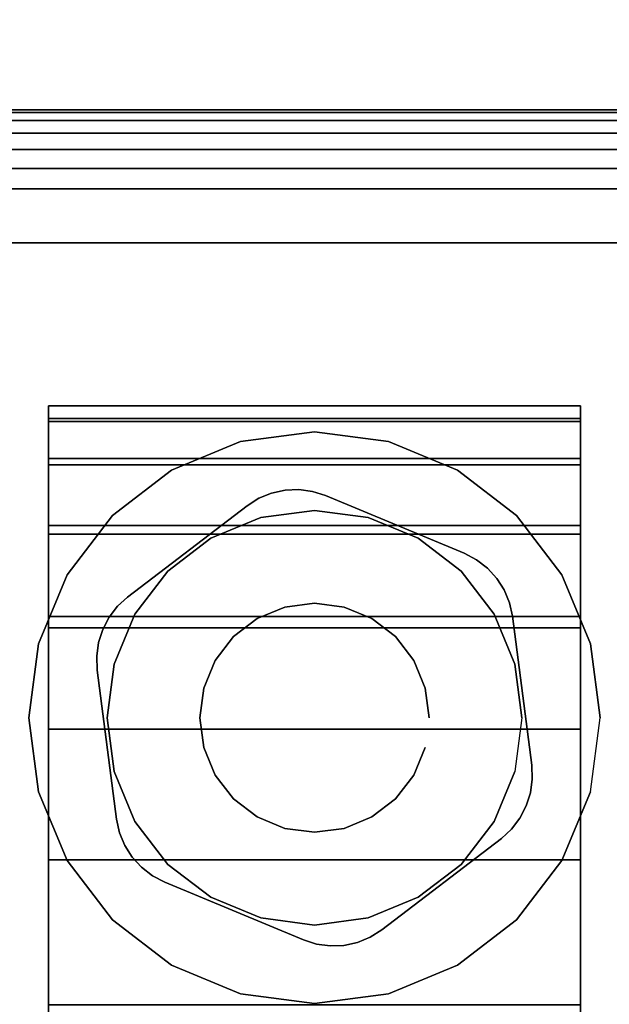
# Model space of a CAD drawing. Units: inches. Extents: x -0.2 to 60, y -0.4 to 30.
# Drawn here: x 12.5 to 13.5, y 22.3 to 23.8 of the extents above; entities that cross this region are included whole.
import ezdxf

# ---------------------------------------------------------------- set-up
doc = ezdxf.new("R2010")
doc.units = ezdxf.units.IN
doc.header["$MEASUREMENT"] = 0
for name, color, linetype in [('A-FURN-3-TABLE-LEG-CASTER-HARDWARE', 253, 'Continuous'), ('A-FURN-3-TABLE-LEG-CASTER-TRIM', 253, 'Continuous'), ('A-FURN-3-TABLE-LEG-FOOT', 253, 'Continuous'), ('A-FURN-3-TABLE-LEG-FOOT-TRIM', 251, 'Continuous'), ('A-FURN-3-TABLE-SURFACE-BOTTOM', 255, 'Continuous'), ('A-FURN-3-TABLE-SURFACE-EDGE', 255, 'Continuous'), ('A-FURN-3-TABLE-SURFACE-TOP-HPL-TFL', 255, 'Continuous')]:
    doc.layers.add(name, color=color, linetype=linetype)

msp = doc.modelspace()

# ---------------------------------------------------------------- linework, layer by layer
at = {"layer": 'A-FURN-3-TABLE-LEG-CASTER-HARDWARE', "color": 0}
msp.add_line((13.0696, 22.8771, 3.195), (13.0696, 22.8771, 3.945), dxfattribs=at)
msp.add_line((13.0696, 22.8771, 3.195), (13.0696, 22.8771, 3.945), dxfattribs=at)
at = {"layer": 'A-FURN-3-TABLE-LEG-CASTER-HARDWARE'}
for points, invisible_edges in [([(12.6588, 22.8286, 3.195), (12.6559, 22.807, 3.195), (12.9967, 23.0675, 3.195), (12.9751, 23.0704, 3.195)], 10), ([(13.0175, 23.0609, 3.195), (12.9967, 23.0675, 3.195), (12.6559, 22.807, 3.195), (12.6568, 22.7852, 3.195)], 10), ([(13.2367, 22.9696, 3.195), (13.0175, 23.0609, 3.195), (12.6568, 22.7852, 3.195), (12.6873, 22.5497, 3.195)], 10), ([(12.9751, 23.0704, 3.195), (12.9534, 23.0695, 3.195), (12.6654, 22.8493, 3.195), (12.6588, 22.8286, 3.195)], 10), ([(12.6754, 22.8687, 3.195), (12.6654, 22.8493, 3.195), (12.9534, 23.0695, 3.195), (12.9321, 23.0648, 3.195)], 10), ([(12.9321, 23.0648, 3.195), (12.9119, 23.0565, 3.195), (12.6887, 22.8859, 3.195), (12.6754, 22.8687, 3.195)], 10), ([(12.8935, 23.0448, 3.195), (12.7048, 22.9006, 3.195), (12.6887, 22.8859, 3.195), (12.9119, 23.0565, 3.195)], 4), ([(12.6873, 22.5497, 3.195), (12.692, 22.5284, 3.195), (13.256, 22.9595, 3.195), (13.2367, 22.9696, 3.195)], 10), ([(13.2733, 22.9462, 3.195), (13.256, 22.9595, 3.195), (12.692, 22.5284, 3.195), (12.7003, 22.5083, 3.195)], 10), ([(12.7003, 22.5083, 3.195), (12.712, 22.4899, 3.195), (13.288, 22.9301, 3.195), (13.2733, 22.9462, 3.195)], 10), ([(13.2997, 22.9117, 3.195), (13.288, 22.9301, 3.195), (12.712, 22.4899, 3.195), (12.7267, 22.4738, 3.195)], 10), ([(12.7267, 22.4738, 3.195), (12.744, 22.4605, 3.195), (13.308, 22.8916, 3.195), (13.2997, 22.9117, 3.195)], 10), ([(13.3127, 22.8703, 3.195), (13.308, 22.8916, 3.195), (12.744, 22.4605, 3.195), (12.7633, 22.4504, 3.195)], 10), ([(12.7633, 22.4504, 3.195), (12.9825, 22.3591, 3.195), (13.3432, 22.6348, 3.195), (13.3127, 22.8703, 3.195)], 10), ([(12.9825, 22.3591, 3.195), (13.0033, 22.3525, 3.195), (13.3441, 22.613, 3.195), (13.3432, 22.6348, 3.195)], 10), ([(13.3412, 22.5914, 3.195), (13.3441, 22.613, 3.195), (13.0033, 22.3525, 3.195), (13.0249, 22.3496, 3.195)], 10), ([(13.0249, 22.3496, 3.195), (13.0466, 22.3505, 3.195), (13.3346, 22.5707, 3.195), (13.3412, 22.5914, 3.195)], 10), ([(13.3246, 22.5513, 3.195), (13.3346, 22.5707, 3.195), (13.0466, 22.3505, 3.195), (13.0679, 22.3552, 3.195)], 10), ([(13.0679, 22.3552, 3.195), (13.0881, 22.3635, 3.195), (13.3113, 22.5341, 3.195), (13.3246, 22.5513, 3.195)], 10), ([(13.1065, 22.3752, 3.195), (13.2952, 22.5194, 3.195), (13.3113, 22.5341, 3.195), (13.0881, 22.3635, 3.195)], 4)]:
    msp.add_3dface(points, dxfattribs=dict(at, invisible_edges=invisible_edges))
at = {"layer": 'A-FURN-3-TABLE-LEG-CASTER-TRIM'}
for points, invisible_edges in [([(12.58, 23.1827, 1.6808), (12.58, 23.2024, 1.4286), (12.58, 20.3176, 1.4286), (12.58, 20.3373, 1.6808)], 10), ([(12.58, 23.2024, 1.4286), (12.58, 23.1778, 1.1768), (12.58, 20.3422, 1.1768), (12.58, 20.3176, 1.4286)], 10), ([(13.42, 20.3373, 1.6808), (13.42, 20.3176, 1.4286), (13.42, 23.2024, 1.4286), (13.42, 23.1827, 1.6808)], 10), ([(13.42, 20.3176, 1.4286), (13.42, 20.3422, 1.1768), (13.42, 23.1778, 1.1768), (13.42, 23.2024, 1.4286)], 10), ([(12.58, 23.1192, 1.9257), (12.58, 23.1827, 1.6808), (12.58, 20.3373, 1.6808), (12.58, 20.4008, 1.9257)], 10), ([(12.58, 23.1778, 1.1768), (12.58, 23.1096, 0.9332), (12.58, 20.4104, 0.9332), (12.58, 20.3422, 1.1768)], 10), ([(13.42, 20.4008, 1.9257), (13.42, 20.3373, 1.6808), (13.42, 23.1827, 1.6808), (13.42, 23.1192, 1.9257)], 10), ([(13.42, 20.3422, 1.1768), (13.42, 20.4104, 0.9332), (13.42, 23.1096, 0.9332), (13.42, 23.1778, 1.1768)], 10), ([(13, 23.1615, 3), (12.8831, 23.1461, 3), (12.9152, 23.0263, 3), (13, 23.0375, 3)], 10), ([(13.1169, 23.1461, 3), (13, 23.1615, 3), (13, 23.0375, 3), (13.0848, 23.0263, 3)], 10), ([(12.8831, 23.1461, 3), (12.7743, 23.101, 3), (12.8363, 22.9936, 3), (12.9152, 23.0263, 3)], 10), ([(13.2258, 23.101, 3), (13.1169, 23.1461, 3), (13.0848, 23.0263, 3), (13.1638, 22.9936, 3)], 10), ([(12.58, 23.0138, 2.1557), (12.58, 23.1192, 1.9257), (12.58, 20.4008, 1.9257), (12.58, 20.5062, 2.1557)], 10), ([(12.58, 23.1096, 0.9332), (12.58, 22.9999, 0.7053), (12.58, 20.5201, 0.7053), (12.58, 20.4104, 0.9332)], 10), ([(13.42, 20.5062, 2.1557), (13.42, 20.4008, 1.9257), (13.42, 23.1192, 1.9257), (13.42, 23.0138, 2.1557)], 10), ([(13.42, 20.4104, 0.9332), (13.42, 20.5201, 0.7053), (13.42, 22.9999, 0.7053), (13.42, 23.1096, 0.9332)], 10), ([(12.7743, 23.101, 3), (12.6807, 23.0293, 3), (12.7684, 22.9416, 3), (12.8363, 22.9936, 3)], 10), ([(13.3193, 23.0293, 3), (13.2258, 23.101, 3), (13.1638, 22.9936, 3), (13.2316, 22.9416, 3)], 10), ([(12.6807, 23.0293, 3), (12.609, 22.9358, 3), (12.7164, 22.8737, 3), (12.7684, 22.9416, 3)], 10), ([(13.391, 22.9358, 3), (13.3193, 23.0293, 3), (13.2316, 22.9416, 3), (13.2836, 22.8737, 3)], 10), ([(12.58, 22.87, 2.3638), (12.58, 23.0138, 2.1557), (12.58, 20.5062, 2.1557), (12.58, 20.65, 2.3638)], 10), ([(13.42, 20.65, 2.3638), (13.42, 20.5062, 2.1557), (13.42, 23.0138, 2.1557), (13.42, 22.87, 2.3638)], 10), ([(12.58, 22.9999, 0.7053), (12.58, 22.852, 0.5), (12.58, 20.668, 0.5), (12.58, 20.5201, 0.7053)], 8), ([(13.42, 20.5201, 0.7053), (13.42, 20.668, 0.5), (13.42, 22.852, 0.5), (13.42, 22.9999, 0.7053)], 8), ([(12.609, 22.9358, 3), (12.5639, 22.8269, 3), (12.6837, 22.7948, 3), (12.7164, 22.8737, 3)], 10), ([(13.4361, 22.8269, 3), (13.391, 22.9358, 3), (13.2836, 22.8737, 3), (13.3163, 22.7948, 3)], 10), ([(12.58, 22.6919, 2.5435), (12.58, 22.87, 2.3638), (12.58, 20.65, 2.3638), (12.58, 20.8281, 2.5435)], 10), ([(13.42, 20.8281, 2.5435), (13.42, 20.65, 2.3638), (13.42, 22.87, 2.3638), (13.42, 22.6919, 2.5435)], 10), ([(12.5639, 22.8269, 3), (12.5485, 22.71, 3), (12.6725, 22.71, 3), (12.6837, 22.7948, 3)], 10), ([(13.4515, 22.71, 3), (13.4361, 22.8269, 3), (13.3163, 22.7948, 3), (13.3275, 22.71, 3)], 10), ([(12.5485, 22.71, 3), (12.5639, 22.5931, 3), (12.6837, 22.6252, 3), (12.6725, 22.71, 3)], 10), ([(13.4361, 22.5931, 3), (13.4515, 22.71, 3), (13.3275, 22.71, 3), (13.3163, 22.6252, 3)], 10), ([(12.58, 22.4853, 2.6894), (12.58, 22.6919, 2.5435), (12.58, 20.8281, 2.5435), (12.58, 21.0347, 2.6894)], 10), ([(13.42, 21.0347, 2.6894), (13.42, 20.8281, 2.5435), (13.42, 22.6919, 2.5435), (13.42, 22.4853, 2.6894)], 10), ([(12.5639, 22.5931, 3), (12.609, 22.4843, 3), (12.7164, 22.5462, 3), (12.6837, 22.6252, 3)], 10), ([(13.391, 22.4843, 3), (13.4361, 22.5931, 3), (13.3163, 22.6252, 3), (13.2836, 22.5462, 3)], 10), ([(12.609, 22.4843, 3), (12.6807, 22.3907, 3), (12.7684, 22.4784, 3), (12.7164, 22.5462, 3)], 10), ([(13.3193, 22.3907, 3), (13.391, 22.4843, 3), (13.2836, 22.5462, 3), (13.2316, 22.4784, 3)], 10), ([(12.58, 22.2563, 2.7969), (12.58, 22.4853, 2.6894), (12.58, 21.0347, 2.6894), (12.58, 21.2637, 2.7969)], 10), ([(13.42, 21.2637, 2.7969), (13.42, 21.0347, 2.6894), (13.42, 22.4853, 2.6894), (13.42, 22.2563, 2.7969)], 10), ([(12.6807, 22.3907, 3), (12.7743, 22.319, 3), (12.8363, 22.4264, 3), (12.7684, 22.4784, 3)], 10), ([(13.2258, 22.319, 3), (13.3193, 22.3907, 3), (13.2316, 22.4784, 3), (13.1638, 22.4264, 3)], 10), ([(12.7743, 22.319, 3), (12.8831, 22.2739, 3), (12.9152, 22.3937, 3), (12.8363, 22.4264, 3)], 10), ([(13.1169, 22.2739, 3), (13.2258, 22.319, 3), (13.1638, 22.4264, 3), (13.0848, 22.3937, 3)], 10), ([(12.8831, 22.2739, 3), (13, 22.2585, 3), (13, 22.3825, 3), (12.9152, 22.3937, 3)], 10), ([(13, 22.2585, 3), (13.1169, 22.2739, 3), (13.0848, 22.3937, 3), (13, 22.3825, 3)], 10)]:
    msp.add_3dface(points, dxfattribs=dict(at, invisible_edges=invisible_edges))
msp.add_3dface([(13.42, 20.668, 0.5), (12.58, 20.668, 0.5), (12.58, 22.852, 0.5), (13.42, 22.852, 0.5)], dxfattribs=at)
at = {"layer": 'A-FURN-3-TABLE-LEG-FOOT-TRIM'}
for points, invisible_edges in [([(14.125, 23.67, 3.63), (14.1248, 23.67, 3.6287), (11.8752, 23.67, 3.6287), (11.875, 23.67, 3.63)], 10), ([(14.125, 23.67, 3.63), (11.875, 23.67, 3.63), (11.875, 23.67, 4.37), (14.125, 23.67, 4.37)], 5), ([(14.1248, 23.67, 4.3713), (14.125, 23.67, 4.37), (11.875, 23.67, 4.37), (11.8752, 23.67, 4.3713)], 10), ([(14.1248, 23.67, 3.6287), (14.1243, 23.67, 3.6275), (11.8757, 23.67, 3.6275), (11.8752, 23.67, 3.6287)], 10), ([(14.1243, 23.67, 4.3725), (14.1248, 23.67, 4.3713), (11.8752, 23.67, 4.3713), (11.8757, 23.67, 4.3725)], 10), ([(14.1243, 23.67, 3.6275), (14.1235, 23.67, 3.6265), (11.8765, 23.67, 3.6265), (11.8757, 23.67, 3.6275)], 10), ([(14.1235, 23.67, 4.3735), (14.1243, 23.67, 4.3725), (11.8757, 23.67, 4.3725), (11.8765, 23.67, 4.3735)], 10), ([(14.1235, 23.67, 3.6265), (14.1225, 23.67, 3.6257), (11.8775, 23.67, 3.6257), (11.8765, 23.67, 3.6265)], 10), ([(14.1225, 23.67, 4.3743), (14.1235, 23.67, 4.3735), (11.8765, 23.67, 4.3735), (11.8775, 23.67, 4.3743)], 10), ([(14.1225, 23.67, 3.6257), (14.1213, 23.67, 3.6252), (11.8787, 23.67, 3.6252), (11.8775, 23.67, 3.6257)], 10), ([(14.1213, 23.67, 4.3748), (14.1225, 23.67, 4.3743), (11.8775, 23.67, 4.3743), (11.8787, 23.67, 4.3748)], 10), ([(14.1213, 23.67, 3.6252), (14.12, 23.67, 3.625), (11.88, 23.67, 3.625), (11.8787, 23.67, 3.6252)], 8), ([(14.12, 23.67, 4.375), (14.1213, 23.67, 4.3748), (11.8787, 23.67, 4.3748), (11.88, 23.67, 4.375)], 2)]:
    msp.add_3dface(points, dxfattribs=dict(at, invisible_edges=invisible_edges))
at = {"layer": 'A-FURN-3-TABLE-SURFACE-BOTTOM', "invisible_edges": 5}
for points in [[(48.9559, 23.0998, 41.04), (11.0441, 23.0998, 41.04), (12.5232, 24.2382, 41.04), (47.4768, 24.2382, 41.04)], [(50.3611, 21.8713, 41.04), (9.6389, 21.8713, 41.04), (11.0441, 23.0998, 41.04), (48.9559, 23.0998, 41.04)]]:
    msp.add_3dface(points, dxfattribs=at)
at = {"layer": 'A-FURN-3-TABLE-SURFACE-TOP-HPL-TFL', "invisible_edges": 10}
for points in [[(12.5232, 24.2382, 42.04), (11.0441, 23.0998, 42.04), (48.9559, 23.0998, 42.04), (47.4768, 24.2382, 42.04)], [(11.0441, 23.0998, 42.04), (9.6389, 21.8713, 42.04), (50.3611, 21.8713, 42.04), (48.9559, 23.0998, 42.04)]]:
    msp.add_3dface(points, dxfattribs=at)

# ---------------------------------------------------------------- meshes
at = {"layer": 'A-FURN-3-TABLE-LEG-CASTER-HARDWARE'}
mesh = msp.add_polymesh((2, 43), dxfattribs=at)
for k, corner in enumerate([(13.0175, 23.0609, 3.04), (12.9967, 23.0675, 3.04), (12.9751, 23.0704, 3.04), (12.9534, 23.0695, 3.04), (12.9321, 23.0648, 3.04), (12.9119, 23.0565, 3.04), (12.8935, 23.0448, 3.04), (12.7048, 22.9006, 3.04), (12.6887, 22.8859, 3.04), (12.6754, 22.8687, 3.04), (12.6654, 22.8493, 3.04), (12.6588, 22.8286, 3.04), (12.6559, 22.807, 3.04), (12.6568, 22.7852, 3.04), (12.6873, 22.5497, 3.04), (12.692, 22.5284, 3.04), (12.7003, 22.5083, 3.04), (12.712, 22.4899, 3.04), (12.7267, 22.4738, 3.04), (12.744, 22.4605, 3.04), (12.7633, 22.4504, 3.04), (12.9825, 22.3591, 3.04), (13.0033, 22.3525, 3.04), (13.0249, 22.3496, 3.04), (13.0466, 22.3505, 3.04), (13.0679, 22.3552, 3.04), (13.0881, 22.3635, 3.04), (13.1065, 22.3752, 3.04), (13.2952, 22.5194, 3.04), (13.3113, 22.5341, 3.04), (13.3246, 22.5513, 3.04), (13.3346, 22.5707, 3.04), (13.3412, 22.5914, 3.04), (13.3441, 22.613, 3.04), (13.3432, 22.6348, 3.04), (13.3127, 22.8703, 3.04), (13.308, 22.8916, 3.04), (13.2997, 22.9117, 3.04), (13.288, 22.9301, 3.04), (13.2733, 22.9462, 3.04), (13.256, 22.9595, 3.04), (13.2367, 22.9696, 3.04), (13.0175, 23.0609, 3.04), (13.0175, 23.0609, 3.195), (12.9967, 23.0675, 3.195), (12.9751, 23.0704, 3.195), (12.9534, 23.0695, 3.195), (12.9321, 23.0648, 3.195), (12.9119, 23.0565, 3.195), (12.8935, 23.0448, 3.195), (12.7048, 22.9006, 3.195), (12.6887, 22.8859, 3.195), (12.6754, 22.8687, 3.195), (12.6654, 22.8493, 3.195), (12.6588, 22.8286, 3.195), (12.6559, 22.807, 3.195), (12.6568, 22.7852, 3.195), (12.6873, 22.5497, 3.195), (12.692, 22.5284, 3.195), (12.7003, 22.5083, 3.195), (12.712, 22.4899, 3.195), (12.7267, 22.4738, 3.195), (12.744, 22.4605, 3.195), (12.7633, 22.4504, 3.195), (12.9825, 22.3591, 3.195), (13.0033, 22.3525, 3.195), (13.0249, 22.3496, 3.195), (13.0466, 22.3505, 3.195), (13.0679, 22.3552, 3.195), (13.0881, 22.3635, 3.195), (13.1065, 22.3752, 3.195), (13.2952, 22.5194, 3.195), (13.3113, 22.5341, 3.195), (13.3246, 22.5513, 3.195), (13.3346, 22.5707, 3.195), (13.3412, 22.5914, 3.195), (13.3441, 22.613, 3.195), (13.3432, 22.6348, 3.195), (13.3127, 22.8703, 3.195), (13.308, 22.8916, 3.195), (13.2997, 22.9117, 3.195), (13.288, 22.9301, 3.195), (13.2733, 22.9462, 3.195), (13.256, 22.9595, 3.195), (13.2367, 22.9696, 3.195), (13.0175, 23.0609, 3.195)]):
    mesh.set_mesh_vertex(divmod(k, 43), corner)
mesh = msp.add_polymesh((2, 24), dxfattribs=dict(at, n_close=True))
for k, corner in enumerate([(13.181, 22.71, 3.195), (13.1748, 22.7568, 3.195), (13.1568, 22.8005, 3.195), (13.128, 22.838, 3.195), (13.0905, 22.8668, 3.195), (13.0468, 22.8848, 3.195), (13, 22.891, 3.195), (12.9532, 22.8848, 3.195), (12.9095, 22.8668, 3.195), (12.872, 22.838, 3.195), (12.8432, 22.8005, 3.195), (12.8252, 22.7568, 3.195), (12.819, 22.71, 3.195), (12.8252, 22.6632, 3.195), (12.8432, 22.6195, 3.195), (12.872, 22.582, 3.195), (12.9095, 22.5532, 3.195), (12.9532, 22.5352, 3.195), (13, 22.529, 3.195), (13.0468, 22.5352, 3.195), (13.0905, 22.5532, 3.195), (13.128, 22.582, 3.195), (13.1568, 22.6195, 3.195), (13.1748, 22.6632, 3.195), (13.181, 22.71, 3.945), (13.1748, 22.7568, 3.945), (13.1568, 22.8005, 3.945), (13.128, 22.838, 3.945), (13.0905, 22.8668, 3.945), (13.0468, 22.8848, 3.945), (13, 22.891, 3.945), (12.9532, 22.8848, 3.945), (12.9095, 22.8668, 3.945), (12.872, 22.838, 3.945), (12.8432, 22.8005, 3.945), (12.8252, 22.7568, 3.945), (12.819, 22.71, 3.945), (12.8252, 22.6632, 3.945), (12.8432, 22.6195, 3.945), (12.872, 22.582, 3.945), (12.9095, 22.5532, 3.945), (12.9532, 22.5352, 3.945), (13, 22.529, 3.945), (13.0468, 22.5352, 3.945), (13.0905, 22.5532, 3.945), (13.128, 22.582, 3.945), (13.1568, 22.6195, 3.945), (13.1748, 22.6632, 3.945)]):
    mesh.set_mesh_vertex(divmod(k, 24), corner)
at = {"layer": 'A-FURN-3-TABLE-LEG-CASTER-TRIM'}
mesh = msp.add_polymesh((2, 27), dxfattribs=at)
for k, corner in enumerate([(12.58, 22.852, 0.5), (12.58, 22.9999, 0.7053), (12.58, 23.1096, 0.9332), (12.58, 23.1778, 1.1768), (12.58, 23.2024, 1.4286), (12.58, 23.1827, 1.6808), (12.58, 23.1192, 1.9257), (12.58, 23.0138, 2.1557), (12.58, 22.87, 2.3638), (12.58, 22.6919, 2.5435), (12.58, 22.4853, 2.6894), (12.58, 22.2563, 2.7969), (12.58, 22.012, 2.8628), (12.58, 21.76, 2.885), (12.58, 21.508, 2.8628), (12.58, 21.2637, 2.7969), (12.58, 21.0347, 2.6894), (12.58, 20.8281, 2.5435), (12.58, 20.65, 2.3638), (12.58, 20.5062, 2.1557), (12.58, 20.4008, 1.9257), (12.58, 20.3373, 1.6808), (12.58, 20.3176, 1.4286), (12.58, 20.3422, 1.1768), (12.58, 20.4104, 0.9332), (12.58, 20.5201, 0.7053), (12.58, 20.668, 0.5), (13.42, 22.852, 0.5), (13.42, 22.9999, 0.7053), (13.42, 23.1096, 0.9332), (13.42, 23.1778, 1.1768), (13.42, 23.2024, 1.4286), (13.42, 23.1827, 1.6808), (13.42, 23.1192, 1.9257), (13.42, 23.0138, 2.1557), (13.42, 22.87, 2.3638), (13.42, 22.6919, 2.5435), (13.42, 22.4853, 2.6894), (13.42, 22.2563, 2.7969), (13.42, 22.012, 2.8628), (13.42, 21.76, 2.885), (13.42, 21.508, 2.8628), (13.42, 21.2637, 2.7969), (13.42, 21.0347, 2.6894), (13.42, 20.8281, 2.5435), (13.42, 20.65, 2.3638), (13.42, 20.5062, 2.1557), (13.42, 20.4008, 1.9257), (13.42, 20.3373, 1.6808), (13.42, 20.3176, 1.4286), (13.42, 20.3422, 1.1768), (13.42, 20.4104, 0.9332), (13.42, 20.5201, 0.7053), (13.42, 20.668, 0.5)]):
    mesh.set_mesh_vertex(divmod(k, 27), corner)
mesh = msp.add_polymesh((2, 24), dxfattribs=dict(at, n_close=True))
for k, corner in enumerate([(13.4515, 22.71, 2.5253), (13.4361, 22.8269, 2.4073), (13.391, 22.9358, 2.2687), (13.3193, 23.0293, 2.1221), (13.2258, 23.101, 1.9653), (13.1169, 23.1461, 1.8218), (13, 23.1615, 1.7625), (12.8831, 23.1461, 1.8218), (12.7743, 23.101, 1.9653), (12.6807, 23.0293, 2.1221), (12.609, 22.9358, 2.2687), (12.5639, 22.8269, 2.4073), (12.5485, 22.71, 2.5253), (12.5639, 22.5931, 2.6133), (12.609, 22.4843, 2.6899), (12.6807, 22.3907, 2.7338), (12.7743, 22.319, 2.7675), (12.8831, 22.2739, 2.7887), (13, 22.2585, 2.7959), (13.1169, 22.2739, 2.7887), (13.2258, 22.319, 2.7675), (13.3193, 22.3907, 2.7338), (13.391, 22.4843, 2.6899), (13.4361, 22.5931, 2.6133), (13.4515, 22.71, 3), (13.4361, 22.8269, 3), (13.391, 22.9358, 3), (13.3193, 23.0293, 3), (13.2258, 23.101, 3), (13.1169, 23.1461, 3), (13, 23.1615, 3), (12.8831, 23.1461, 3), (12.7743, 23.101, 3), (12.6807, 23.0293, 3), (12.609, 22.9358, 3), (12.5639, 22.8269, 3), (12.5485, 22.71, 3), (12.5639, 22.5931, 3), (12.609, 22.4843, 3), (12.6807, 22.3907, 3), (12.7743, 22.319, 3), (12.8831, 22.2739, 3), (13, 22.2585, 3), (13.1169, 22.2739, 3), (13.2258, 22.319, 3), (13.3193, 22.3907, 3), (13.391, 22.4843, 3), (13.4361, 22.5931, 3)]):
    mesh.set_mesh_vertex(divmod(k, 24), corner)
mesh = msp.add_polymesh((2, 24), dxfattribs=dict(at, n_close=True))
for k, corner in enumerate([(13.3275, 22.71, 3), (13.3163, 22.7948, 3), (13.2836, 22.8737, 3), (13.2316, 22.9416, 3), (13.1638, 22.9936, 3), (13.0848, 23.0263, 3), (13, 23.0375, 3), (12.9152, 23.0263, 3), (12.8363, 22.9936, 3), (12.7684, 22.9416, 3), (12.7164, 22.8737, 3), (12.6837, 22.7948, 3), (12.6725, 22.71, 3), (12.6837, 22.6252, 3), (12.7164, 22.5462, 3), (12.7684, 22.4784, 3), (12.8363, 22.4264, 3), (12.9152, 22.3937, 3), (13, 22.3825, 3), (13.0848, 22.3937, 3), (13.1638, 22.4264, 3), (13.2316, 22.4784, 3), (13.2836, 22.5462, 3), (13.3163, 22.6252, 3), (13.3275, 22.71, 3.04), (13.3163, 22.7948, 3.04), (13.2836, 22.8737, 3.04), (13.2316, 22.9416, 3.04), (13.1638, 22.9936, 3.04), (13.0848, 23.0263, 3.04), (13, 23.0375, 3.04), (12.9152, 23.0263, 3.04), (12.8363, 22.9936, 3.04), (12.7684, 22.9416, 3.04), (12.7164, 22.8737, 3.04), (12.6837, 22.7948, 3.04), (12.6725, 22.71, 3.04), (12.6837, 22.6252, 3.04), (12.7164, 22.5462, 3.04), (12.7684, 22.4784, 3.04), (12.8363, 22.4264, 3.04), (12.9152, 22.3937, 3.04), (13, 22.3825, 3.04), (13.0848, 22.3937, 3.04), (13.1638, 22.4264, 3.04), (13.2316, 22.4784, 3.04), (13.2836, 22.5462, 3.04), (13.3163, 22.6252, 3.04)]):
    mesh.set_mesh_vertex(divmod(k, 24), corner)
at = {"layer": 'A-FURN-3-TABLE-LEG-FOOT'}
mesh = msp.add_polymesh((2, 29), dxfattribs=at)
for k, corner in enumerate([(14.12, 1.46, 4.5), (14.1536, 1.46, 4.4956), (14.185, 1.46, 4.4826), (14.2119, 1.46, 4.4619), (14.2326, 1.46, 4.435), (14.2456, 1.46, 4.4036), (14.25, 1.46, 4.37), (14.25, 1.46, 3.63), (14.2456, 1.46, 3.5964), (14.2326, 1.46, 3.565), (14.2119, 1.46, 3.5381), (14.185, 1.46, 3.5174), (14.1536, 1.46, 3.5044), (14.12, 1.46, 3.5), (11.88, 1.46, 3.5), (11.8464, 1.46, 3.5044), (11.815, 1.46, 3.5174), (11.7881, 1.46, 3.5381), (11.7674, 1.46, 3.565), (11.7544, 1.46, 3.5964), (11.75, 1.46, 3.63), (11.75, 1.46, 4.37), (11.7544, 1.46, 4.4036), (11.7674, 1.46, 4.435), (11.7881, 1.46, 4.4619), (11.815, 1.46, 4.4826), (11.8464, 1.46, 4.4956), (11.88, 1.46, 4.5), (14.12, 1.46, 4.5), (14.12, 23.46, 4.5), (14.1536, 23.46, 4.4956), (14.185, 23.46, 4.4826), (14.2119, 23.46, 4.4619), (14.2326, 23.46, 4.435), (14.2456, 23.46, 4.4036), (14.25, 23.46, 4.37), (14.25, 23.46, 3.63), (14.2456, 23.46, 3.5964), (14.2326, 23.46, 3.565), (14.2119, 23.46, 3.5381), (14.185, 23.46, 3.5174), (14.1536, 23.46, 3.5044), (14.12, 23.46, 3.5), (11.88, 23.46, 3.5), (11.8464, 23.46, 3.5044), (11.815, 23.46, 3.5174), (11.7881, 23.46, 3.5381), (11.7674, 23.46, 3.565), (11.7544, 23.46, 3.5964), (11.75, 23.46, 3.63), (11.75, 23.46, 4.37), (11.7544, 23.46, 4.4036), (11.7674, 23.46, 4.435), (11.7881, 23.46, 4.4619), (11.815, 23.46, 4.4826), (11.8464, 23.46, 4.4956), (11.88, 23.46, 4.5), (14.12, 23.46, 4.5)]):
    mesh.set_mesh_vertex(divmod(k, 29), corner)
at = {"layer": 'A-FURN-3-TABLE-LEG-FOOT-TRIM'}
mesh = msp.add_polymesh((29, 8), dxfattribs=at)
for k, corner in enumerate([(11.875, 23.67, 3.63), (11.8426, 23.6657, 3.63), (11.8125, 23.6533, 3.63), (11.7866, 23.6334, 3.63), (11.7667, 23.6075, 3.63), (11.7543, 23.5774, 3.63), (11.75, 23.545, 3.63), (11.75, 23.46, 3.63), (11.8752, 23.67, 3.6287), (11.8439, 23.6657, 3.6203), (11.8148, 23.6533, 3.6125), (11.7898, 23.6334, 3.6058), (11.7706, 23.6075, 3.6007), (11.7585, 23.5774, 3.5975), (11.7544, 23.545, 3.5964), (11.7544, 23.46, 3.5964), (11.8757, 23.67, 3.6275), (11.8477, 23.6657, 3.6113), (11.8215, 23.6533, 3.5963), (11.7991, 23.6334, 3.5833), (11.7819, 23.6075, 3.5734), (11.7711, 23.5774, 3.5671), (11.7674, 23.545, 3.565), (11.7674, 23.46, 3.565), (11.8765, 23.67, 3.6265), (11.8536, 23.6657, 3.6036), (11.8323, 23.6533, 3.5823), (11.814, 23.6334, 3.564), (11.7999, 23.6075, 3.5499), (11.7911, 23.5774, 3.5411), (11.7881, 23.545, 3.5381), (11.7881, 23.46, 3.5381), (11.8775, 23.67, 3.6257), (11.8613, 23.6657, 3.5977), (11.8463, 23.6533, 3.5715), (11.8333, 23.6334, 3.5491), (11.8234, 23.6075, 3.5319), (11.8171, 23.5774, 3.5211), (11.815, 23.545, 3.5174), (11.815, 23.46, 3.5174), (11.8787, 23.67, 3.6252), (11.8703, 23.6657, 3.5939), (11.8625, 23.6533, 3.5648), (11.8558, 23.6334, 3.5398), (11.8507, 23.6075, 3.5206), (11.8475, 23.5774, 3.5085), (11.8464, 23.545, 3.5044), (11.8464, 23.46, 3.5044), (11.88, 23.67, 3.625), (11.88, 23.6657, 3.5926), (11.88, 23.6533, 3.5625), (11.88, 23.6334, 3.5366), (11.88, 23.6075, 3.5167), (11.88, 23.5774, 3.5043), (11.88, 23.545, 3.5), (11.88, 23.46, 3.5), (14.12, 23.67, 3.625), (14.12, 23.6657, 3.5926), (14.12, 23.6533, 3.5625), (14.12, 23.6334, 3.5366), (14.12, 23.6075, 3.5167), (14.12, 23.5774, 3.5043), (14.12, 23.545, 3.5), (14.12, 23.46, 3.5), (14.1213, 23.67, 3.6252), (14.1297, 23.6657, 3.5939), (14.1375, 23.6533, 3.5648), (14.1442, 23.6334, 3.5398), (14.1493, 23.6075, 3.5206), (14.1525, 23.5774, 3.5085), (14.1536, 23.545, 3.5044), (14.1536, 23.46, 3.5044), (14.1225, 23.67, 3.6257), (14.1387, 23.6657, 3.5977), (14.1538, 23.6533, 3.5715), (14.1667, 23.6334, 3.5491), (14.1766, 23.6075, 3.5319), (14.1829, 23.5774, 3.5211), (14.185, 23.545, 3.5174), (14.185, 23.46, 3.5174), (14.1235, 23.67, 3.6265), (14.1464, 23.6657, 3.6036), (14.1677, 23.6533, 3.5823), (14.186, 23.6334, 3.564), (14.2001, 23.6075, 3.5499), (14.2089, 23.5774, 3.5411), (14.2119, 23.545, 3.5381), (14.2119, 23.46, 3.5381), (14.1243, 23.67, 3.6275), (14.1523, 23.6657, 3.6113), (14.1785, 23.6533, 3.5963), (14.2009, 23.6334, 3.5833), (14.2181, 23.6075, 3.5734), (14.2289, 23.5774, 3.5671), (14.2326, 23.545, 3.565), (14.2326, 23.46, 3.565), (14.1248, 23.67, 3.6287), (14.1561, 23.6657, 3.6203), (14.1852, 23.6533, 3.6125), (14.2102, 23.6334, 3.6058), (14.2294, 23.6075, 3.6007), (14.2415, 23.5774, 3.5975), (14.2456, 23.545, 3.5964), (14.2456, 23.46, 3.5964), (14.125, 23.67, 3.63), (14.1574, 23.6657, 3.63), (14.1875, 23.6533, 3.63), (14.2134, 23.6334, 3.63), (14.2333, 23.6075, 3.63), (14.2457, 23.5774, 3.63), (14.25, 23.545, 3.63), (14.25, 23.46, 3.63), (14.125, 23.67, 4.37), (14.1574, 23.6657, 4.37), (14.1875, 23.6533, 4.37), (14.2134, 23.6334, 4.37), (14.2333, 23.6075, 4.37), (14.2457, 23.5774, 4.37), (14.25, 23.545, 4.37), (14.25, 23.46, 4.37), (14.1248, 23.67, 4.3713), (14.1561, 23.6657, 4.3797), (14.1852, 23.6533, 4.3875), (14.2102, 23.6334, 4.3942), (14.2294, 23.6075, 4.3993), (14.2415, 23.5774, 4.4025), (14.2456, 23.545, 4.4036), (14.2456, 23.46, 4.4036), (14.1243, 23.67, 4.3725), (14.1523, 23.6657, 4.3887), (14.1785, 23.6533, 4.4037), (14.2009, 23.6334, 4.4167), (14.2181, 23.6075, 4.4266), (14.2289, 23.5774, 4.4329), (14.2326, 23.545, 4.435), (14.2326, 23.46, 4.435), (14.1235, 23.67, 4.3735), (14.1464, 23.6657, 4.3964), (14.1677, 23.6533, 4.4177), (14.186, 23.6334, 4.436), (14.2001, 23.6075, 4.4501), (14.2089, 23.5774, 4.4589), (14.2119, 23.545, 4.4619), (14.2119, 23.46, 4.4619), (14.1225, 23.67, 4.3743), (14.1387, 23.6657, 4.4023), (14.1538, 23.6533, 4.4285), (14.1667, 23.6334, 4.4509), (14.1766, 23.6075, 4.4681), (14.1829, 23.5774, 4.4789), (14.185, 23.545, 4.4826), (14.185, 23.46, 4.4826), (14.1213, 23.67, 4.3748), (14.1297, 23.6657, 4.4061), (14.1375, 23.6533, 4.4352), (14.1442, 23.6334, 4.4602), (14.1493, 23.6075, 4.4794), (14.1525, 23.5774, 4.4915), (14.1536, 23.545, 4.4956), (14.1536, 23.46, 4.4956), (14.12, 23.67, 4.375), (14.12, 23.6657, 4.4074), (14.12, 23.6533, 4.4375), (14.12, 23.6334, 4.4634), (14.12, 23.6075, 4.4833), (14.12, 23.5774, 4.4957), (14.12, 23.545, 4.5), (14.12, 23.46, 4.5), (11.88, 23.67, 4.375), (11.88, 23.6657, 4.4074), (11.88, 23.6533, 4.4375), (11.88, 23.6334, 4.4634), (11.88, 23.6075, 4.4833), (11.88, 23.5774, 4.4957), (11.88, 23.545, 4.5), (11.88, 23.46, 4.5), (11.8787, 23.67, 4.3748), (11.8703, 23.6657, 4.4061), (11.8625, 23.6533, 4.4352), (11.8558, 23.6334, 4.4602), (11.8507, 23.6075, 4.4794), (11.8475, 23.5774, 4.4915), (11.8464, 23.545, 4.4956), (11.8464, 23.46, 4.4956), (11.8775, 23.67, 4.3743), (11.8613, 23.6657, 4.4023), (11.8463, 23.6533, 4.4285), (11.8333, 23.6334, 4.4509), (11.8234, 23.6075, 4.4681), (11.8171, 23.5774, 4.4789), (11.815, 23.545, 4.4826), (11.815, 23.46, 4.4826), (11.8765, 23.67, 4.3735), (11.8536, 23.6657, 4.3964), (11.8323, 23.6533, 4.4177), (11.814, 23.6334, 4.436), (11.7999, 23.6075, 4.4501), (11.7911, 23.5774, 4.4589), (11.7881, 23.545, 4.4619), (11.7881, 23.46, 4.4619), (11.8757, 23.67, 4.3725), (11.8477, 23.6657, 4.3887), (11.8215, 23.6533, 4.4037), (11.7991, 23.6334, 4.4167), (11.7819, 23.6075, 4.4266), (11.7711, 23.5774, 4.4329), (11.7674, 23.545, 4.435), (11.7674, 23.46, 4.435), (11.8752, 23.67, 4.3713), (11.8439, 23.6657, 4.3797), (11.8148, 23.6533, 4.3875), (11.7898, 23.6334, 4.3942), (11.7706, 23.6075, 4.3993), (11.7585, 23.5774, 4.4025), (11.7544, 23.545, 4.4036), (11.7544, 23.46, 4.4036), (11.875, 23.67, 4.37), (11.8426, 23.6657, 4.37), (11.8125, 23.6533, 4.37), (11.7866, 23.6334, 4.37), (11.7667, 23.6075, 4.37), (11.7543, 23.5774, 4.37), (11.75, 23.545, 4.37), (11.75, 23.46, 4.37), (11.875, 23.67, 3.63), (11.8426, 23.6657, 3.63), (11.8125, 23.6533, 3.63), (11.7866, 23.6334, 3.63), (11.7667, 23.6075, 3.63), (11.7543, 23.5774, 3.63), (11.75, 23.545, 3.63), (11.75, 23.46, 3.63)]):
    mesh.set_mesh_vertex(divmod(k, 8), corner)
at = {"layer": 'A-FURN-3-TABLE-SURFACE-EDGE'}
mesh = msp.add_polymesh((9, 9), dxfattribs=at)
for k, corner in enumerate([(4.8627, 16.1569, 41.04), (4.8247, 16.1813, 41.049), (4.7925, 16.202, 41.0746), (4.7709, 16.2159, 41.1129), (4.7634, 16.2207, 41.1581), (4.7634, 16.2207, 41.9219), (4.7709, 16.2159, 41.9671), (4.7925, 16.202, 42.0054), (4.8247, 16.1813, 42.031), (5.9204, 17.6947, 41.04), (5.884, 17.7215, 41.049), (5.8531, 17.7441, 41.0746), (5.8325, 17.7593, 41.1129), (5.8253, 17.7646, 41.1581), (5.8253, 17.7646, 41.9219), (5.8325, 17.7593, 41.9671), (5.8531, 17.7441, 42.0054), (5.884, 17.7215, 42.031), (7.0721, 19.1635, 41.04), (7.0374, 19.1925, 41.049), (7.008, 19.217, 41.0746), (6.9884, 19.2334, 41.1129), (6.9815, 19.2392, 41.1581), (6.9815, 19.2392, 41.9219), (6.9884, 19.2334, 41.9671), (7.008, 19.217, 42.0054), (7.0374, 19.1925, 42.031), (8.3132, 20.5575, 41.04), (8.2804, 20.5886, 41.049), (8.2526, 20.6149, 41.0746), (8.234, 20.6326, 41.1129), (8.2275, 20.6387, 41.1581), (8.2275, 20.6387, 41.9219), (8.234, 20.6326, 41.9671), (8.2526, 20.6149, 42.0054), (8.2804, 20.5886, 42.031), (9.6389, 21.8713, 41.04), (9.6081, 21.9044, 41.049), (9.582, 21.9324, 41.0746), (9.5646, 21.9512, 41.1129), (9.5584, 21.9578, 41.1581), (9.5584, 21.9578, 41.9219), (9.5646, 21.9512, 41.9671), (9.582, 21.9324, 42.0054), (9.6081, 21.9044, 42.031), (11.0441, 23.0998, 41.04), (11.0154, 23.1347, 41.049), (10.9911, 23.1644, 41.0746), (10.9749, 23.1841, 41.1129), (10.9692, 23.1911, 41.1581), (10.9692, 23.1911, 41.9219), (10.9749, 23.1841, 41.9671), (10.9911, 23.1644, 42.0054), (11.0154, 23.1347, 42.031), (12.5232, 24.2382, 41.04), (12.4968, 24.2748, 41.049), (12.4743, 24.3059, 41.0746), (12.4594, 24.3267, 41.1129), (12.4541, 24.334, 41.1581), (12.4541, 24.334, 41.9219), (12.4594, 24.3267, 41.9671), (12.4743, 24.3059, 42.0054), (12.4968, 24.2748, 42.031), (14.0705, 25.282, 41.04), (14.0464, 25.3202, 41.049), (14.026, 25.3526, 41.0746), (14.0123, 25.3743, 41.1129), (14.0075, 25.3819, 41.1581), (14.0075, 25.3819, 41.9219), (14.0123, 25.3743, 41.9671), (14.026, 25.3526, 42.0054), (14.0464, 25.3202, 42.031), (15.6799, 26.2271, 41.04), (15.6583, 26.2668, 41.049), (15.6399, 26.3004, 41.0746), (15.6276, 26.3229, 41.1129), (15.6233, 26.3308, 41.1581), (15.6233, 26.3308, 41.9219), (15.6276, 26.3229, 41.9671), (15.6399, 26.3004, 42.0054), (15.6583, 26.2668, 42.031)]):
    mesh.set_mesh_vertex(divmod(k, 9), corner)
mesh = msp.add_polymesh((9, 2), dxfattribs=at)
for k, corner in enumerate([(4.8247, 16.1813, 42.031), (4.8627, 16.1569, 42.04), (5.884, 17.7215, 42.031), (5.9204, 17.6947, 42.04), (7.0374, 19.1925, 42.031), (7.0721, 19.1635, 42.04), (8.2804, 20.5886, 42.031), (8.3132, 20.5575, 42.04), (9.6081, 21.9044, 42.031), (9.6389, 21.8713, 42.04), (11.0154, 23.1347, 42.031), (11.0441, 23.0998, 42.04), (12.4968, 24.2748, 42.031), (12.5232, 24.2382, 42.04), (14.0464, 25.3202, 42.031), (14.0705, 25.282, 42.04), (15.6583, 26.2668, 42.031), (15.6799, 26.2271, 42.04)]):
    mesh.set_mesh_vertex(divmod(k, 2), corner)

doc.saveas('drawing.dxf')
